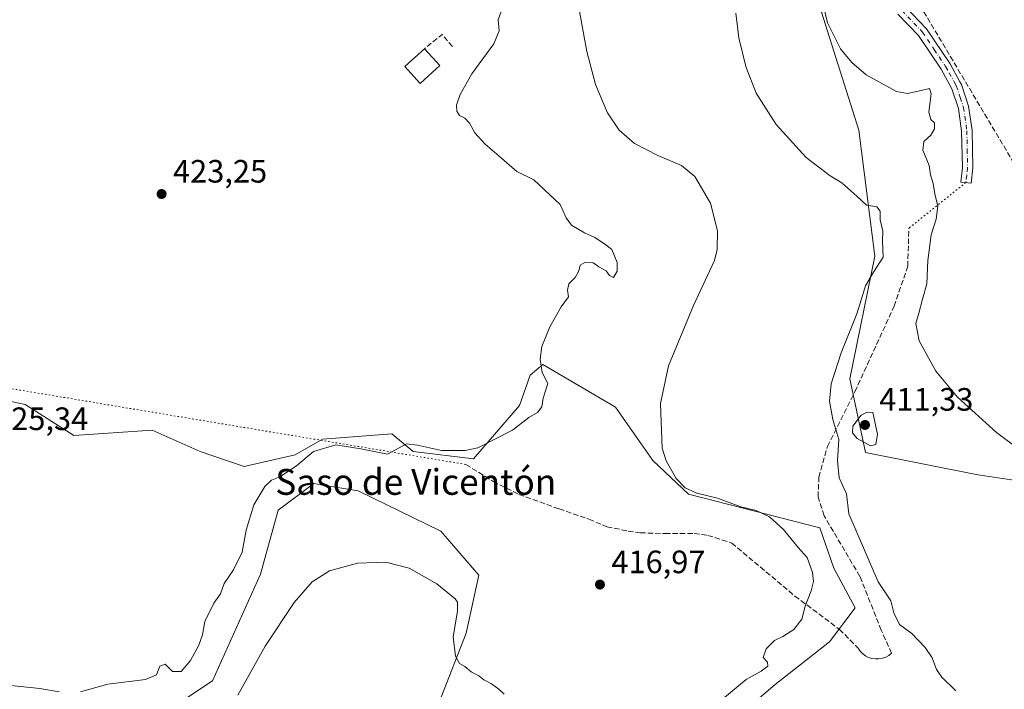
# Model space of a CAD drawing. Units: metres. Extents: x 628513 to 631984, y 4697230 to 4699607.
# Drawn here: x 630553 to 630858, y 4698027 to 4698234 of the extents above; entities that cross this region are included whole.
import ezdxf
from ezdxf.enums import TextEntityAlignment as Align

# ---------------------------------------------------------------- set-up
doc = ezdxf.new("R2010")
doc.units = ezdxf.units.M
doc.header["$MEASUREMENT"] = 0
for name, pattern in [('DGN Style 3', [2.307223458686699, 1.648016756204785, -0.6592067024819142]), ('DGN Style 4', [2.6384748266838614, 1.318413404963828, -0.6592067024819142, 0.001648016756204785, -0.6592067024819142]), ('DGN Style 5', [1.1536117293433497, 0.4944050268614355, -0.6592067024819142])]:
    doc.linetypes.add(name, pattern=pattern)
for name, color, linetype, lineweight in [('Camino Cxs', 7, 'Continuous', 0), ('Camino eje', 30, 'DGN Style 4', 13), ('Corriente artificial lineal', 4, 'DGN Style 3', 13), ('Cultivos herbáceos CxS', 92, 'Continuous', 0), ('Curva de nivel normal', 30, 'Continuous', 0), ('Edificación Cxs', 1, 'Continuous', 13), ('Matorral CxS', 135, 'Continuous', 0), ('Muro lineal', 1, 'DGN Style 3', 13), ('Punto de cota en terreno', 7, 'Continuous', 0), ('Rótulo de punto de cota en terreno', 7, 'Continuous', 0), ('Senda', 7, 'DGN Style 3', 0), ('Senda virtual', 7, 'DGN Style 5', 0), ('Suelo desnudo CxS', 253, 'Continuous', 0), ('Texto cartográfico', 7, 'Continuous', 0)]:
    doc.layers.add(name, color=color, linetype=linetype, lineweight=lineweight)
doc.styles.add('Style-Arial', font='txt')

# ---------------------------------------------------------------- blocks, each defined once
blk = doc.blocks.new('*U7')
at = {"layer": 'Cultivos herbáceos CxS', "color": 92, "linetype": 'Continuous', "lineweight": 0}
for points in [[(630594.8667000001, 4698017.704500001, 416.9792000000016), (630613.0047000004, 4698029.8027, 416.5126000000019), (630627.8463000003, 4698062.7959, 417.5786999999983), (630633.3432999998, 4698082.592300001, 418.1647999999986), (630644.3362999996, 4698090.840500001, 418.1294000000053), (630644.3722999999, 4698090.8347, 418.1254999999946), (630646.6705, 4698090.4671, 417.8923999999971), (630658.0783000002, 4698088.6413, 418.0446999999986), (630683.7028999999, 4698076.133500001, 417.2747999999993), (630695.4967, 4698062.470699999, 416.760500000004), (630691.5204999996, 4698044.5865, 415.397100000002), (630683.7843000004, 4698024.700300001, 412.4689999999973)], [(630771.0746999999, 4698014.9079, 413.5617999999959), (630787.2308999998, 4698028.664100001, 413.7695999999996), (630804.0380999995, 4698041.8025, 413.655700000003), (630811.9829000002, 4698052.350500001, 412.3138999999938), (630805.3421, 4698064.6965, 412.6212999999989), (630800.9892999995, 4698077.0955, 411.6429000000062), (630760.3147, 4698087.542500001, 415.0981999999931), (630749.3219, 4698097.9901, 416.3757999999943), (630737.7790999999, 4698114.4871, 417.4738999999972), (630715.2435, 4698127.6843, 420.0163999999932), (630711.3954999996, 4698124.385299999, 420.5109999999986), (630708.0975000003, 4698115.0371, 420.4719000000041), (630693.8060999997, 4698098.539899999, 419.959400000007), (630675.1183000002, 4698100.739700001, 420.0056999999942), (630668.5225000001, 4698106.238700001, 420.9465999999957), (630647.0855, 4698104.588500001, 421.2220999999991), (630638.6124999998, 4698099.724500001, 421.379700000005), (630622.8255000003, 4698096.1381, 421.3260000000009), (630609.1584999999, 4698100.7389, 422.4045999999944), (630594.3179000001, 4698107.337099999, 423.0654000000068), (630570.1328999996, 4698105.687700001, 423.4814000000042), (630554.9811000006, 4698115.3267, 423.6168999999937), (630543.2001, 4698117.784700001, 423.7464999999939)], [(630786.7011000002, 4698283.854699999, 405.3515999999945), (630813.0837000003, 4698200.271500001, 407.4492999999929), (630818.0302999998, 4698161.2283, 410.7593000000052), (630810.3349000001, 4698123.2871, 409.2140000000072), (630815.2006999999, 4698100.512700001, 409.6073999999935), (630849.9090999998, 4698093.5921, 407.3071000000054), (630877.7490999997, 4698089.442299999, 406.9134999999951)]]:
    blk.add_polyline3d(points, dxfattribs=at)
blk = doc.blocks.new('*U13')
at = {"layer": 'Cultivos herbáceos CxS', "color": 92, "linetype": 'Continuous', "lineweight": 0}
blk.add_polyline3d([(630877.7490999997, 4698089.442299999, 406.9134999999951), (630849.9090999998, 4698093.5921, 407.3071000000054), (630815.2006999999, 4698100.512700001, 409.6073999999935), (630810.3349000001, 4698123.2871, 409.2140000000072), (630818.0302999998, 4698161.2283, 410.7593000000052), (630813.0837000003, 4698200.271500001, 407.4492999999929), (630786.7011000002, 4698283.854699999, 405.3515999999945)], dxfattribs=at)
blk = doc.blocks.new('5PATER')
at = {"layer": 'Suelo desnudo CxS', "linetype": 'Continuous', "lineweight": 0}
h = blk.add_hatch(color=51, dxfattribs=at)
edge = h.paths.add_edge_path()
edge.add_ellipse((0, 0), major_axis=(-0.1095731443231308, -0.1110710700762829), ratio=0.9994222409660322, start_angle=0, end_angle=360)

msp = doc.modelspace()

# ---------------------------------------------------------------- linework, layer by layer
at = {"layer": 'Camino Cxs', "color": 7, "linetype": 'Continuous', "lineweight": 0}
msp.add_polyline3d([(630827.5201000003, 4698238.450099999, 401.9162000000069), (630834.0601000005, 4698231.630100001, 401.4587000000029), (630841.3501000004, 4698220.8201, 401.3098000000027), (630844.3800999997, 4698215.2601, 401.2768999999971), (630844.8701, 4698214.380100001, 401.2826999999961), (630847.0701000001, 4698207.6801, 401.0506000000024), (630848.1501000002, 4698200.220100001, 401.0213999999978), (630848.3601000002, 4698188.590100001, 401.6027000000031), (630847.8400999998, 4698183.8301, 401.975099999996), (630844.6201, 4698184.190099999, 402.6399999999995), (630845.1300999997, 4698188.7301, 402.3613999999943), (630844.9200999998, 4698199.960100001, 401.260500000004), (630843.9101, 4698206.9301, 401.3429000000033), (630841.8901000004, 4698213.090100001, 402.0219999999972), (630838.5800999999, 4698219.140100001, 402.1233999999968), (630831.5401, 4698229.600099999, 402.4579999999987), (630825.2100999998, 4698236.200099999, 402.4395999999979)], dxfattribs=at)
msp.add_polyline3d([(630827.5201000003, 4698238.450099999, 401.9162000000069), (630834.0601000005, 4698231.630100001, 401.4587000000029), (630841.3501000004, 4698220.8201, 401.3098000000027), (630844.3800999997, 4698215.2601, 401.2768999999971), (630844.8701, 4698214.380100001, 401.2826999999961), (630847.0701000001, 4698207.6801, 401.0506000000024), (630848.1501000002, 4698200.220100001, 401.0213999999978), (630848.3601000002, 4698188.590100001, 401.6027000000031), (630847.8400999998, 4698183.8301, 401.975099999996), (630844.6201, 4698184.190099999, 402.6399999999995), (630845.1300999997, 4698188.7301, 402.3613999999943), (630844.9200999998, 4698199.960100001, 401.260500000004), (630843.9101, 4698206.9301, 401.3429000000033), (630841.8901000004, 4698213.090100001, 402.0219999999972), (630838.5800999999, 4698219.140100001, 402.1233999999968), (630831.5401, 4698229.600099999, 402.4579999999987), (630825.2100999998, 4698236.200099999, 402.4395999999979)], dxfattribs=at)
at = {"layer": 'Camino eje', "color": 30, "linetype": 'DGN Style 4', "lineweight": 13}
msp.add_polyline3d([(630826.3651000002, 4698237.325099999, 402.175900000002), (630832.8000999996, 4698230.6151, 401.8959999999934), (630836.4451000001, 4698225.210100001, 401.8610999999946), (630839.9650999998, 4698219.9801, 401.6699999999983), (630841.0401, 4698218.015100001, 401.6189000000013), (630842.5551000005, 4698215.235099999, 401.453800000003), (630843.2575000003, 4698213.9551, 401.5066999999981), (630844.4801000003, 4698210.3851, 401.3868999999977), (630845.4901000002, 4698207.3051, 401.1981999999989), (630846.5351, 4698200.090100001, 401.1092999999965), (630846.6401000004, 4698194.2751, 401.2630999999965), (630846.7451, 4698188.6601, 401.843200000003), (630846.4851000002, 4698186.280099999, 402.1255999999994), (630846.2301000003, 4698184.0101, 402.243100000007)], dxfattribs=at)
at = {"layer": 'Corriente artificial lineal', "color": 4, "linetype": 'DGN Style 3', "lineweight": 13}
msp.add_polyline3d([(630861.3000999996, 4698524.4001, 401.7639999999956), (630784.0601000005, 4698348.1801, 400.5880999999936), (630782.0201000003, 4698340.2601, 401.0492999999988), (630781.6101000002, 4698334.8101, 401.4413000000059), (630782.0500999996, 4698330.550100001, 401.6184999999969), (630782.3701, 4698327.4101, 401.7314999999944), (630782.4501, 4698326.670100001, 401.7660999999935), (630783.9600999998, 4698321.420100001, 402.0292000000045), (630798.9401000004, 4698294.5001, 401.9867999999988), (630860.7001, 4698190.690099999, 400.7614000000031)], dxfattribs=at)
at = {"layer": 'Cultivos herbáceos CxS', "color": 92, "linetype": 'Continuous', "lineweight": 0}
for points in [[(630628.0991000002, 4698378.8529, 410.1291999999958), (630642.6907000003, 4698366.337300001, 410.0920000000042), (630674.0221999995, 4698338.842300001, 409.232799999998), (630697.1074000001, 4698326.745100001, 409.0109999999986), (630720.1929000001, 4698325.0955, 408.1689000000042), (630732.2862, 4698335.5437, 406.5769), (630735.6185, 4698334.210100001, 406.9104999999981), (630743.2789000003, 4698331.1447, 406.7874000000011), (630770.7615, 4698314.098900001, 404.2758000000031), (630786.7011000002, 4698283.854699999, 405.3515999999945), (630813.0837000003, 4698200.271500001, 407.4492999999929), (630818.0302999998, 4698161.2283, 410.7593000000052), (630810.3349000001, 4698123.2871, 409.2140000000072), (630815.2006999999, 4698100.512700001, 409.6073999999935), (630849.9090999998, 4698093.5921, 407.3071000000054), (630877.7490999997, 4698089.442299999, 406.9134999999951)], [(630628.0991000002, 4698378.8529, 410.1291999999958), (630642.6907000003, 4698366.337300001, 410.0920000000042), (630674.0221999995, 4698338.842300001, 409.232799999998), (630697.1074000001, 4698326.745100001, 409.0109999999986), (630720.1929000001, 4698325.0955, 408.1689000000042), (630732.2862, 4698335.5437, 406.5769), (630735.6185, 4698334.210100001, 406.9104999999981), (630743.2789000003, 4698331.1447, 406.7874000000011), (630770.7615, 4698314.098900001, 404.2758000000031), (630786.7011000002, 4698283.854699999, 405.3515999999945), (630813.0837000003, 4698200.271500001, 407.4492999999929), (630818.0302999998, 4698161.2283, 410.7593000000052), (630810.3349000001, 4698123.2871, 409.2140000000072), (630815.2006999999, 4698100.512700001, 409.6073999999935), (630849.9090999998, 4698093.5921, 407.3071000000054), (630877.7490999997, 4698089.442299999, 406.9134999999951)], [(630543.2001, 4698117.784700001, 423.7464999999939), (630554.9811000006, 4698115.3267, 423.6168999999937), (630570.1328999996, 4698105.687700001, 423.4814000000042), (630594.3179000001, 4698107.337099999, 423.0654000000068), (630609.1584999999, 4698100.7389, 422.4045999999944), (630622.8255000003, 4698096.1381, 421.3260000000009), (630638.6124999998, 4698099.724500001, 421.379700000005), (630647.0855, 4698104.588500001, 421.2220999999991), (630668.5225000001, 4698106.238700001, 420.9465999999957), (630675.1183000002, 4698100.739700001, 420.0056999999942), (630693.8060999997, 4698098.539899999, 419.959400000007), (630708.0975000003, 4698115.0371, 420.4719000000041), (630711.3954999996, 4698124.385299999, 420.5109999999986), (630715.2435, 4698127.6843, 420.0163999999932), (630737.7790999999, 4698114.4871, 417.4738999999972), (630749.3219, 4698097.9901, 416.3757999999943), (630760.3147, 4698087.542500001, 415.0981999999931), (630800.9892999995, 4698077.0955, 411.6429000000062), (630805.3421, 4698064.6965, 412.6212999999989), (630811.9829000002, 4698052.350500001, 412.3138999999938), (630804.0380999995, 4698041.8025, 413.655700000003), (630787.2308999998, 4698028.664100001, 413.7695999999996), (630771.0746999999, 4698014.9079, 413.5617999999959)], [(630683.7843000004, 4698024.700300001, 412.4689999999973), (630691.5204999996, 4698044.5865, 415.397100000002), (630695.4967, 4698062.470699999, 416.760500000004), (630683.7028999999, 4698076.133500001, 417.2747999999993), (630658.0783000002, 4698088.6413, 418.0446999999986), (630646.6705, 4698090.4671, 417.8923999999971), (630644.3722999999, 4698090.8347, 418.1254999999946), (630644.3362999996, 4698090.840500001, 418.1294000000053), (630633.3432999998, 4698082.592300001, 418.1647999999986), (630627.8463000003, 4698062.7959, 417.5786999999983), (630613.0047000004, 4698029.8027, 416.5126000000019), (630594.8667000001, 4698017.704500001, 416.9792000000016)]]:
    msp.add_polyline3d(points, dxfattribs=at)
at = {"layer": 'Curva de nivel normal', "color": 30, "linetype": 'Continuous', "lineweight": 0, "flags": 128}
for points, elevation in [([(630770.4100000003, 4698023.6801), (630778.2000000002, 4698030.200099999), (630782.8700000001, 4698032.780099999), (630784.8700000001, 4698034.270099999), (630784.7999999998, 4698035.540100001), (630783.4400000004, 4698036.9901), (630784.4400000004, 4698039.670100001), (630787.0199999996, 4698042.3101), (630789.5300000003, 4698043.4801), (630792.9699999997, 4698045.6501), (630795.4299999997, 4698048.8301), (630796.4699999997, 4698052.940099999), (630798.3399999999, 4698057.690099999), (630799.0300000003, 4698060.520099999), (630798.79, 4698063.280099999), (630797.0999999996, 4698067.9301), (630794.2800000003, 4698071.100099999), (630789.7599999999, 4698076.5801), (630785.3899999997, 4698080.540100001), (630781.3099999997, 4698082.530099999), (630776.5599999997, 4698083.630100001), (630769.3799999999, 4698086.280099999), (630762.9400000004, 4698087.9001), (630759.3799999999, 4698089.4901), (630756.5199999996, 4698092.460100001), (630753.4400000004, 4698097.890100001), (630752.2100000001, 4698101.8301), (630751.7100000001, 4698115.600099999), (630754.2000000002, 4698127.2501), (630761.8600000005, 4698146.0101), (630768.3700000001, 4698159.9301), (630769.25, 4698163.280099999), (630769.3600000005, 4698169.120100001), (630767.1799999997, 4698177.670100001), (630762.2999999998, 4698185.870100001), (630758.2000000002, 4698189.3201), (630750.8799999999, 4698192.360099999), (630743.6900000004, 4698196.1601), (630738.8700000001, 4698200.220100001), (630735.3099999997, 4698205.600099999), (630731.5700000003, 4698214.340100001), (630728.8899999997, 4698224.620100001), (630725.9600000001, 4698240.4301)], 415), ([(630801.6299999999, 4698240.9301), (630803.4000000004, 4698233.460100001), (630807.4500000002, 4698225.460100001), (630810.9199999999, 4698221.220100001), (630815.3899999997, 4698217.350099999), (630824.7199999997, 4698212.2601), (630828.1699999999, 4698211.640100001), (630832.4100000003, 4698212.540100001), (630834.9699999997, 4698213.1501), (630835.5, 4698211.460100001), (630834.7999999998, 4698205.8201), (630835.3399999999, 4698203.550100001), (630836.5, 4698202.4901), (630836.5, 4698200.690099999), (630835.3799999999, 4698198.690099999), (630833.1900000004, 4698196.690099999), (630832.8899999997, 4698194.020099999), (630834.8600000005, 4698189.3201), (630835.2999999998, 4698186.4101), (630836.1299999999, 4698183.7501), (630836.6600000003, 4698180.550100001), (630837.5700000003, 4698176.690099999), (630836.9900000002, 4698172.690099999), (630835.5, 4698167.850099999), (630834.4299999997, 4698159.880100001), (630834.1500000004, 4698152.640100001), (630832.7800000003, 4698147.940099999), (630831.6699999999, 4698143.590100001), (630830.7800000003, 4698140.350099999), (630831.7400000002, 4698135.0001), (630836.9699999997, 4698125.6501), (630843.6399999997, 4698117.5701), (630855.6799999997, 4698106.690099999), (630863.0099999999, 4698101.1501)], 405), ([(630572.1600000003, 4698026.380100001), (630580.6200000001, 4698028.700099999), (630592.29, 4698030.1801), (630595.7000000002, 4698031.620100001), (630596.75, 4698034.280099999), (630598.3499999996, 4698034.9301), (630600.6699999999, 4698032.720100001), (630603.2800000003, 4698032.700099999), (630606.2100000001, 4698036.0701), (630608.8300000001, 4698040.860099999), (630609.9100000003, 4698043.9901), (630610.6399999997, 4698048.1501), (630613.4800000006, 4698053.800100001), (630615.4699999997, 4698056.6801), (630616.6399999997, 4698059.860099999), (630619.5, 4698064.1501), (630622.1799999997, 4698069.630100001), (630623.4500000002, 4698076.440099999), (630625.8499999996, 4698084.300100001), (630629.2000000002, 4698089.920100001), (630631.2699999996, 4698091.890100001), (630633.8700000001, 4698092.950099999), (630638.9699999997, 4698096.300100001), (630644.2699999996, 4698100.780099999), (630651.1799999997, 4698102.8301), (630658.9400000004, 4698101.620100001), (630667.2000000002, 4698100.0001), (630673.0999999996, 4698103.190099999), (630676.4900000002, 4698102.7401), (630683.9400000004, 4698101.100099999), (630691.2300000006, 4698101.0701), (630695.2000000002, 4698101.9101), (630705.8700000001, 4698107.4001), (630710.9699999997, 4698111.270099999), (630713.6100000005, 4698112.8301), (630714.9199999999, 4698114.5601), (630715.4000000004, 4698117.3201), (630716.8099999997, 4698121.800100001), (630715.0199999996, 4698125.1801), (630714.4600000001, 4698129.380100001), (630715, 4698133.300100001), (630717.4400000004, 4698139.350099999), (630720.9600000001, 4698145.5101), (630723.1699999999, 4698148.620100001), (630722.9100000003, 4698150.690099999), (630723.3200000003, 4698152.690099999), (630725.3200000003, 4698154.690099999), (630726.4000000004, 4698156.690099999), (630726.8200000003, 4698158.4801), (630728.2699999996, 4698159.3201), (630730.8399999999, 4698159.1601), (630732.6200000001, 4698157.9001), (630734.8600000005, 4698156.6801), (630735.9199999999, 4698155.3101), (630737.1799999997, 4698154.690099999), (630738.29, 4698156.5801), (630738.2699999996, 4698159.2601), (630736.6299999999, 4698163.3201), (630734.3499999996, 4698165.040100001), (630731.3300000001, 4698167.020099999), (630728.1900000004, 4698168.450099999), (630724.1799999997, 4698170.790100001), (630722.4800000006, 4698173.140100001), (630720.6200000001, 4698177.2301), (630712.4800000006, 4698184.870100001), (630707.2699999996, 4698187.5001), (630701.7999999998, 4698192.2301), (630697.3899999997, 4698195.890100001), (630694.2699999996, 4698199.380100001), (630692.5700000003, 4698202.380100001), (630691.0999999996, 4698203.940099999), (630689.4500000002, 4698204.8301), (630688.6200000001, 4698206.110099999), (630688.5499999998, 4698208.040100001), (630689.6500000004, 4698211.290100001), (630693.3399999999, 4698217.710100001), (630700.0999999996, 4698227.020099999), (630701.75, 4698231.020099999), (630701.4900000002, 4698234.360099999), (630702.4000000004, 4698237.020099999)], 420), ([(630843.1500000004, 4698026.640100001), (630838.7300000006, 4698030.890100001), (630837.0999999996, 4698033.2601), (630835.7599999999, 4698036.920100001), (630833.6399999997, 4698040.130100001), (630829.5300000003, 4698044.390100001), (630825.6699999999, 4698047.220100001), (630823.9600000001, 4698050.780099999), (630823.0300000003, 4698054.5801), (630819.0499999998, 4698060.4101), (630810.0300000003, 4698081.520099999), (630809.2699999996, 4698087.620100001), (630807.0499999998, 4698092.640100001), (630806.4900000002, 4698098.020099999), (630806.9299999997, 4698104.520099999), (630805.0800000001, 4698110.690099999), (630804.0300000003, 4698116.360099999), (630804.5199999996, 4698121.690099999), (630807.5700000003, 4698131.280099999), (630812.5099999999, 4698143.4301), (630815.2000000002, 4698152.050100001), (630817.5999999996, 4698156.3201), (630820.6200000001, 4698160.920100001), (630820.4600000001, 4698166.020099999), (630820.5, 4698169.020099999), (630819.6500000004, 4698172.460100001), (630819.6500000004, 4698175.140100001), (630818.6200000001, 4698176.5001), (630815.4500000002, 4698177.0701), (630812.5099999999, 4698179.780099999), (630807.8700000001, 4698183.9101), (630804.2000000002, 4698186.140100001), (630796.7800000003, 4698191.790100001), (630787.4500000002, 4698201.960100001), (630781.2599999999, 4698211.7501), (630778.0999999996, 4698219.9301), (630775.9400000004, 4698228.8201), (630775.04, 4698236.440099999)], 410), ([(630815.6799999997, 4698113.0001), (630813.8399999999, 4698112.050100001), (630811.2599999999, 4698108.640100001), (630811.0999999996, 4698106.600099999), (630812.6200000001, 4698104.840100001), (630816.75, 4698102.4901), (630818.3899999997, 4698102.940099999), (630818.9100000003, 4698106.110099999), (630817.3799999999, 4698112.870100001), (630815.6799999997, 4698113.0001)], 410), ([(630620.8200000003, 4698025.360099999), (630629.3200000003, 4698040.5101), (630638.29, 4698053.9801), (630643.8300000001, 4698060.380100001), (630649.2300000006, 4698063.8301), (630657.8700000001, 4698066.220100001), (630666.6500000004, 4698066.470100001), (630673.8700000001, 4698064.640100001), (630682.5099999999, 4698059.780099999), (630688.1100000005, 4698055.1801), (630688.8399999999, 4698054.120100001), (630688.8799999999, 4698051.360099999), (630687.5499999998, 4698043.360099999), (630688.1900000004, 4698037.380100001), (630689.4500000002, 4698035.110099999), (630691.0800000001, 4698034.2401), (630693.0800000001, 4698032.5701), (630695.4500000002, 4698031.280099999), (630696.9699999997, 4698030.130100001), (630699.3799999999, 4698028.870100001), (630701.6100000005, 4698027.2301), (630703.3099999997, 4698025.6801)], 415), ([(630481.7300000006, 4698023.690099999), (630484.8300000001, 4698029.4301), (630488.8799999999, 4698032.780099999), (630488.8600000005, 4698035.0601), (630487.5, 4698038.850099999), (630487.9199999999, 4698043.790100001), (630488.5499999998, 4698049.4801), (630490.3499999996, 4698053.850099999), (630492.2000000002, 4698054.0701), (630495.0999999996, 4698051.220100001), (630496.9900000002, 4698049.0101), (630499.4699999997, 4698047.720100001), (630503.4400000004, 4698044.940099999), (630509.4600000001, 4698043.220100001), (630517.5599999997, 4698039.360099999), (630521.4400000004, 4698038.1801), (630525.9299999997, 4698036.390100001), (630533.6699999999, 4698033.7601), (630539.3099999997, 4698031.100099999), (630542.9299999997, 4698029.890100001), (630547.6299999999, 4698028.670100001), (630559.54, 4698027.360099999), (630565.5999999996, 4698026.420100001)], 420)]:
    msp.add_lwpolyline(points, dxfattribs=dict(at, elevation=elevation))
at = {"layer": 'Edificación Cxs', "color": 1, "linetype": 'Continuous', "lineweight": 13, "extrusion": (0.1106095128812053, -0.1213211709885196, 0.9864312997518666), "elevation": -499818.1836357932, "flags": 128}
msp.add_lwpolyline([(3631397.267006075, 3005696.902913057), (3631397.267006075, 3005689.755643119)], dxfattribs=at)
at = {"layer": 'Edificación Cxs', "color": 1, "linetype": 'Continuous', "lineweight": 13}
msp.add_polyline3d([(630683.3901000004, 4698220.2501, 421.5357999999979), (630677.3201000001, 4698214.7401, 421.8608999999997), (630672.6001000004, 4698219.940099999, 422.7611000000034), (630678.6401000004, 4698225.460100001, 422.7091999999975)], dxfattribs=at)
msp.add_3dface([(630683.3901000004, 4698220.2501, 422.7611000000034), (630677.3201000001, 4698214.7401, 422.7611000000034), (630672.6001000004, 4698219.940099999, 422.7611000000034), (630678.6401000004, 4698225.460100001, 422.7611000000034)], dxfattribs=at)
at = {"layer": 'Matorral CxS', "color": 135, "linetype": 'Continuous', "lineweight": 0}
for points in [[(630543.2001, 4698117.784700001, 423.7464999999939), (630554.9811000006, 4698115.3267, 423.6168999999937), (630570.1328999996, 4698105.687700001, 423.4814000000042), (630594.3179000001, 4698107.337099999, 423.0654000000068), (630609.1584999999, 4698100.7389, 422.4045999999944), (630622.8255000003, 4698096.1381, 421.3260000000009), (630638.6124999998, 4698099.724500001, 421.379700000005), (630647.0855, 4698104.588500001, 421.2220999999991), (630668.5225000001, 4698106.238700001, 420.9465999999957), (630675.1183000002, 4698100.739700001, 420.0056999999942), (630693.8060999997, 4698098.539899999, 419.959400000007), (630708.0975000003, 4698115.0371, 420.4719000000041), (630711.3954999996, 4698124.385299999, 420.5109999999986), (630715.2435, 4698127.6843, 420.0163999999932), (630737.7790999999, 4698114.4871, 417.4738999999972), (630749.3219, 4698097.9901, 416.3757999999943), (630760.3147, 4698087.542500001, 415.0981999999931), (630800.9892999995, 4698077.0955, 411.6429000000062), (630805.3421, 4698064.6965, 412.6212999999989), (630811.9829000002, 4698052.350500001, 412.3138999999938), (630804.0380999995, 4698041.8025, 413.655700000003), (630787.2308999998, 4698028.664100001, 413.7695999999996), (630771.0746999999, 4698014.9079, 413.5617999999959)], [(630543.2001, 4698117.784700001, 423.7464999999939), (630554.9811000006, 4698115.3267, 423.6168999999937), (630570.1328999996, 4698105.687700001, 423.4814000000042), (630594.3179000001, 4698107.337099999, 423.0654000000068), (630609.1584999999, 4698100.7389, 422.4045999999944), (630622.8255000003, 4698096.1381, 421.3260000000009), (630638.6124999998, 4698099.724500001, 421.379700000005), (630647.0855, 4698104.588500001, 421.2220999999991), (630668.5225000001, 4698106.238700001, 420.9465999999957), (630675.1183000002, 4698100.739700001, 420.0056999999942), (630693.8060999997, 4698098.539899999, 419.959400000007), (630708.0975000003, 4698115.0371, 420.4719000000041), (630711.3954999996, 4698124.385299999, 420.5109999999986), (630715.2435, 4698127.6843, 420.0163999999932), (630737.7790999999, 4698114.4871, 417.4738999999972), (630749.3219, 4698097.9901, 416.3757999999943), (630760.3147, 4698087.542500001, 415.0981999999931), (630800.9892999995, 4698077.0955, 411.6429000000062), (630805.3421, 4698064.6965, 412.6212999999989), (630811.9829000002, 4698052.350500001, 412.3138999999938), (630804.0380999995, 4698041.8025, 413.655700000003), (630787.2308999998, 4698028.664100001, 413.7695999999996), (630771.0746999999, 4698014.9079, 413.5617999999959)], [(630683.7843000004, 4698024.700300001, 412.4689999999973), (630691.5204999996, 4698044.5865, 415.397100000002), (630695.4967, 4698062.470699999, 416.760500000004), (630683.7028999999, 4698076.133500001, 417.2747999999993), (630658.0783000002, 4698088.6413, 418.0446999999986), (630646.6705, 4698090.4671, 417.8923999999971), (630644.3722999999, 4698090.8347, 418.1254999999946), (630644.3362999996, 4698090.840500001, 418.1294000000053), (630633.3432999998, 4698082.592300001, 418.1647999999986), (630627.8463000003, 4698062.7959, 417.5786999999983), (630613.0047000004, 4698029.8027, 416.5126000000019), (630594.8667000001, 4698017.704500001, 416.9792000000016)], [(630683.7843000004, 4698024.700300001, 412.4689999999973), (630691.5204999996, 4698044.5865, 415.397100000002), (630695.4967, 4698062.470699999, 416.760500000004), (630683.7028999999, 4698076.133500001, 417.2747999999993), (630658.0783000002, 4698088.6413, 418.0446999999986), (630646.6705, 4698090.4671, 417.8923999999971), (630644.3722999999, 4698090.8347, 418.1254999999946), (630644.3362999996, 4698090.840500001, 418.1294000000053), (630633.3432999998, 4698082.592300001, 418.1647999999986), (630627.8463000003, 4698062.7959, 417.5786999999983), (630613.0047000004, 4698029.8027, 416.5126000000019), (630594.8667000001, 4698017.704500001, 416.9792000000016)]]:
    msp.add_polyline3d(points, dxfattribs=at)
at = {"layer": 'Muro lineal', "color": 1, "linetype": 'DGN Style 3', "lineweight": 13, "extrusion": (0.1822114683925082, -0.00562140253387701, 0.983243296758131), "elevation": 88921.89057765763, "flags": 128}
msp.add_lwpolyline([(4715439.946585467, -477299.0409244138), (4715443.59643432, -477295.6804955549), (4715439.011095098, -477290.2992015448)], dxfattribs=at)
at = {"layer": 'Senda', "color": 7, "linetype": 'DGN Style 3', "lineweight": 0}
msp.add_polyline3d([(630691.4490999999, 4698096.773700001, 419.8424999999989), (630699.9156999999, 4698091.481899999, 419.8047999999981), (630707.8532999996, 4698087.5131, 419.4141999999993), (630720.2887000004, 4698083.0153, 418.6888000000035), (630729.5491000004, 4698079.840299999, 418.4471000000049), (630735.1052999999, 4698077.459100001, 417.9563999999955), (630741.7198999999, 4698076.1361, 418.0586999999941), (630745.4241000004, 4698075.606899999, 417.7755999999936), (630753.0970999999, 4698075.342300001, 417.3429999999935), (630762.0928999997, 4698075.342300001, 416.9744999999967), (630766.3262999998, 4698074.813100001, 416.7513000000035), (630773.7346999999, 4698072.4319, 416.4067000000068), (630793.3139000004, 4698056.0277, 415.7737000000052), (630807.0723000001, 4698045.708900001, 413.7164000000048), (630812.8931, 4698039.8881, 412.2275999999983), (630813.5088999998, 4698038.9901, 412.0966000000044), (630814.2625000002, 4698038.204500001, 411.9777999999933), (630815.1341000004, 4698037.551700001, 411.875), (630816.1001000004, 4698037.049500001, 411.7614999999932), (630817.1349, 4698036.711100001, 411.648000000001), (630818.2111000001, 4698036.545499999, 411.5472000000009), (630819.2999, 4698036.5571, 411.4532999999938), (630820.3721000003, 4698036.7459, 411.3597000000009), (630821.3995000003, 4698037.1065, 411.2657000000036), (630822.3545000004, 4698037.6293, 411.1771000000008), (630823.2119000005, 4698038.3007, 411.3724999999977), (630820.0368999997, 4698045.444300001, 411.0835999999982), (630813.4222999997, 4698062.113100001, 410.7593000000052), (630802.3097000001, 4698080.898700001, 411.2764000000025), (630800.4577000003, 4698086.719500001, 411.4287999999942), (630800.7220999999, 4698092.8049, 411.3099999999977), (630803.3680999996, 4698102.3299, 410.3718999999983), (630811.8346999995, 4698119.263300001, 409.2002000000066), (630824.0055000001, 4698145.721700001, 407.1757000000071), (630828.2389000002, 4698158.157099999, 406.5454000000027), (630828.5670999996, 4698169.939900001, 406.6944999999978)], dxfattribs=at)
at = {"layer": 'Senda virtual', "color": 7, "linetype": 'DGN Style 5', "lineweight": 0, "extrusion": (0.1512703891851251, 0.1205007433457903, 0.9811201966165475), "elevation": 661957.6691649118, "flags": 128}
msp.add_lwpolyline([(3281706.719169486, -3356056.19353756), (3281706.719169486, -3356033.176868404)], dxfattribs=at)
at = {"layer": 'Senda virtual', "color": 7, "linetype": 'DGN Style 5', "lineweight": 0, "extrusion": (0.02446129866030964, -0.004076783219745118, 0.9996924650643468), "elevation": -3305.876809056495, "flags": 128}
msp.add_lwpolyline([(4737859.743637816, 150363.0806466063), (4737859.743637816, 150197.5235504091)], dxfattribs=at)

# ---------------------------------------------------------------- block references
at = {"layer": 'Cultivos herbáceos CxS', "color": 92, "linetype": 'Continuous', "lineweight": 0}
for name in ['*U13', '*U7']:
    msp.add_blockref(name, (0, 0), dxfattribs=at)
at = {"layer": 'Punto de cota en terreno', "color": 7, "linetype": 'Continuous', "lineweight": 0, "xscale": 10, "yscale": 10, "zscale": 10}
for p in [(630597.2599999999, 4698180.49, 423.25), (630815, 4698109, 411.3300000000018), (630732.9500000002, 4698059.58, 416.9700000000012)]:
    msp.add_blockref('5PATER', p, dxfattribs=at)

# ---------------------------------------------------------------- texts
at = {"layer": 'Rótulo de punto de cota en terreno', "color": 7, "linetype": 'Continuous', "lineweight": 0, "style": 'Style-Arial'}
for s, p in [('423,25', (630600.7878000002, 4698184.0178)), ('411,33', (630819.4096999997, 4698113.409700001)), ('425,34', (630545.4096999997, 4698107.409700001)), ('416,97', (630736.4778000005, 4698063.107799999))]:
    msp.add_text(s, height=7.000000000000002, dxfattribs=at).set_placement(p)
at = {"layer": 'Texto cartográfico', "color": 7, "linetype": 'Continuous', "lineweight": 0, "style": 'Style-Arial'}
msp.add_text('Saso de Vicentón', height=8, dxfattribs=at).set_placement((630675.9484207314, 4698091.360149999), align=Align.MIDDLE_CENTER)

doc.saveas('drawing.dxf')
